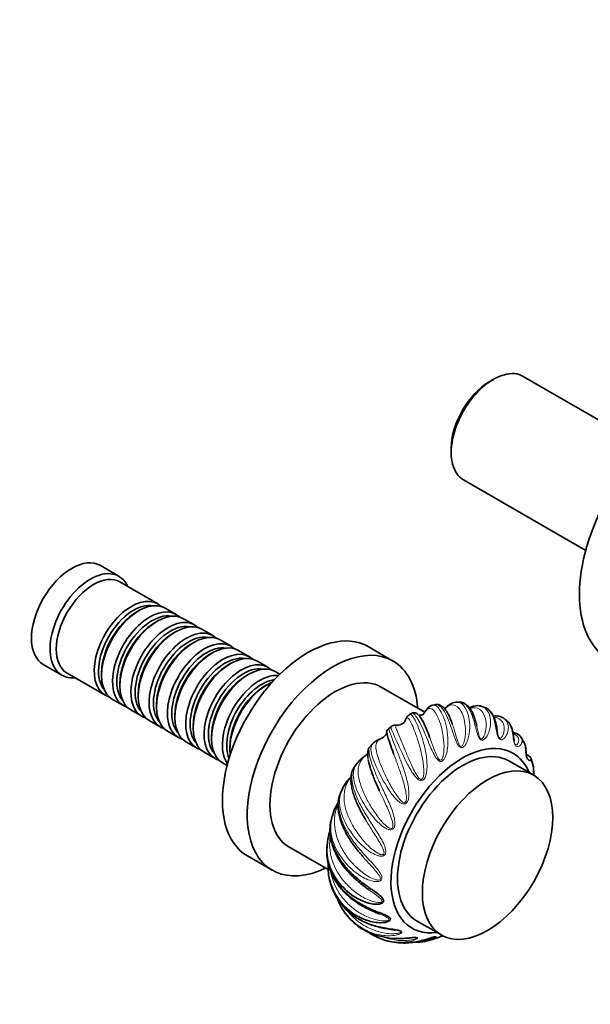
# Model space of a CAD drawing. Units: millimetres. Extents: x 0 to 1478, y 0 to 1758.
# Drawn here: x 906 to 1036, y 223 to 447 of the extents above; entities that cross this region are included whole.
import ezdxf
from ezdxf import colors
from ezdxf.entities.mleader import LeaderData, LeaderLine
from ezdxf.math import Vec2, Vec3

# ---------------------------------------------------------------- set-up
doc = ezdxf.new("R2010")
doc.units = ezdxf.units.MM
doc.layers.add('DV6_Défaut', color=7, linetype='Continuous')
doc.layers.add('Défaut', color=7, linetype='Continuous')

# ---------------------------------------------------------------- blocks, each defined once
blk = doc.blocks.new('_DOT')
at = {"color": 0}
blk.add_line((0, 0), (-1, 0), dxfattribs=at)
at = {"color": 0, "const_width": 0.333}
blk.add_lwpolyline([(-0.1665, 0, 1), (0.1665, 0, 1)], format="xyb", close=True, dxfattribs=at)
blk = doc.blocks.new('SE5')
at = {"layer": 'DV6_Défaut', "color": 7, "linetype": 'Continuous', "lineweight": 35}
for p, q in [((1048.59, 349.78), (1020.78, 365.84)), ((1013.98, 365.16), (1013.13, 364.67)), ((1004.37, 349.49), (1004.37, 348.51)), ((1007.18, 342.28), (1034.99, 326.22)), ((928.7, 320.33), (924.46, 322.78)), ((937.53, 314.07), (928.91, 319.05)), ((933.23, 312.5), (932.74, 312.21)), ((941.71, 311.66), (939.23, 313.09)), ((937.4, 310.09), (936.91, 309.8)), ((945.88, 309.25), (943.4, 310.68)), ((941.57, 307.68), (941.08, 307.39)), ((950.05, 306.85), (947.57, 308.27)), ((945.75, 305.27), (945.25, 304.99)), ((954.22, 304.44), (951.75, 305.87)), ((949.92, 302.86), (949.42, 302.58)), ((958.39, 302.03), (955.92, 303.46)), ((991.1, 301.04), (985.45, 304.31)), ((954.09, 300.45), (953.6, 300.17)), ((962.57, 299.62), (960.09, 301.05)), ((911.46, 300.26), (915.7, 297.81)), ((916.91, 298.27), (925.53, 293.29)), ((924.75, 298.37), (924.75, 297.8)), ((965.33, 298.03), (964.26, 298.64)), ((928.92, 295.96), (928.92, 295.39)), ((958.26, 298.05), (957.77, 297.76)), ((962.43, 295.64), (961.94, 295.35)), ((998.32, 289.37), (988.42, 295.09)), ((927.23, 292.31), (929.71, 290.88)), ((933.09, 293.56), (933.09, 292.98)), ((1006.24, 291.67), (1005.67, 291.69)), ((931.4, 289.9), (933.88, 288.47)), ((937.26, 291.15), (937.26, 290.57)), ((1000.61, 291.09), (1000.07, 290.96)), ((1011.99, 290.48), (1011.36, 290.7)), ((935.57, 287.49), (938.05, 286.06)), ((941.43, 288.74), (941.43, 288.17)), ((995.43, 289.15), (994.84, 288.84)), ((939.75, 285.08), (942.22, 283.65)), ((945.6, 286.33), (945.6, 285.76)), ((990.73, 286.14), (990.07, 285.61)), ((943.92, 282.67), (946.39, 281.24)), ((949.78, 283.92), (949.78, 283.35)), ((1020.85, 282.72), (1020.31, 283.65)), ((948.09, 280.26), (950.57, 278.84)), ((953.95, 281.51), (953.95, 280.94)), ((1023.14, 275.04), (1017.48, 278.31)), ((1023.02, 277.18), (1022.6, 278.75)), ((952.26, 277.86), (953.33, 277.24)), ((982.74, 277.46), (982.07, 276.46)), ((979.6, 271.95), (979.1, 270.84)), ((977.28, 265.76), (977, 264.69)), ((967.42, 258.71), (976.35, 253.56)), ((976.09, 258.77), (976.05, 257.98)), ((957.95, 256.68), (963.6, 253.41)), ((996.48, 241.93), (1002.14, 238.67))]:
    blk.add_line(p, q, dxfattribs=at)
for centre, radius, start, end in [((992.24, 288.3), 1.84, 269.7377, 334.5796), ((1011.79, 281.93), 7.59, 45.6355, 51.7162), ((988.39, 285.06), 1.32, 323.0252, 353.382), ((990.65, 284.87), 0.946, 128.0238, 177.6339), ((989.24, 280.33), 3.16, 108.1985, 118.7423), ((987.45, 285.59), 2.39, 289.5388, 326.1513), ((992.95, 275.69), 9.18, 134.7045, 141.3597), ((988.56, 273.4), 7.11, 133.492, 145.0617), ((986.79, 275.48), 4.39, 122.0696, 135.4325), ((983.06, 281.54), 2.73, 300.811, 327.3605), ((984.87, 270.39), 5.35, 132.8722, 145.6895), ((987.04, 268.59), 8.16, 143.8122, 155.9793), ((986.8, 263.42), 9.79, 152.3499, 166.121), ((983.28, 265.51), 5.7, 144.6722, 154.5327), ((990.08, 258.05), 14.01, 161.9999, 175.4626), ((981.38, 252.08), 4.78, 189.3474, 199.2844), ((985.17, 246.35), 5.55, 216.06, 227.604), ((992.75, 257.5), 19.67, 253.2957, 279.09), ((995.13, 253.9), 16.98, 283.0779, 290.5196), ((993.29, 250.73), 13.85, 254.852, 261.6052)]:
    blk.add_arc(centre, radius, start, end, dxfattribs=at)
for centre, major_axis, start_param, end_param in [((1013.98, 354.06), (6.8, 11.78), 0, 3.141593), ((1013.13, 354.55), (-6.2, -10.74), 3.926991, 5.497787), ((1056.55, 329.48), (-16.25, -28.15), 3.141593, 6.283185), ((917.96, 311.52), (-6.5, -11.26), 3.141593, 6.283185), ((922.2, 309.07), (-6.5, -11.26), 2.746802, 6.283185), ((922.91, 308.66), (-6, -10.39), 3.141593, 6.283185), ((931.53, 303.68), (-6, -10.39), 2.999696, 6.283185), ((932.03, 303.39), (5.65, 9.79), 0.195035, 2.946558), ((933.23, 302.7), (6, 10.39), 0, 3.141593), ((932.74, 302.99), (5.65, 9.79), 0.785398, 2.356194), ((935.71, 301.27), (-6, -10.39), 2.999696, 6.283185), ((936.2, 300.99), (5.65, 9.79), 0.195035, 2.946558), ((937.4, 300.29), (6, 10.39), 0, 3.141593), ((936.91, 300.58), (5.65, 9.79), 0.785398, 2.356194), ((939.88, 298.86), (-6, -10.39), 2.999696, 6.283185), ((940.37, 298.58), (5.65, 9.79), 0.195035, 2.946558), ((941.57, 297.88), (6, 10.39), 0, 3.141593), ((941.08, 298.17), (5.65, 9.79), 0.785398, 2.356194), ((944.05, 296.45), (-6, -10.39), 2.999696, 6.283185), ((945.75, 295.47), (6, 10.39), 0, 3.141593), ((971.7, 280.49), (13.75, 23.82), 0, 3.141593), ((944.54, 296.17), (5.65, 9.79), 0.195035, 2.946558), ((945.25, 295.76), (5.65, 9.79), 0.785398, 2.356194), ((948.22, 294.05), (-6, -10.39), 2.999696, 6.283185), ((949.92, 293.07), (6, 10.39), 0, 3.141593), ((948.72, 293.76), (5.65, 9.79), 0.195035, 2.946558), ((952.39, 291.64), (-6, -10.39), 2.999696, 6.283185), ((954.09, 290.66), (6, 10.39), 0, 3.141593), ((977.35, 277.23), (13.75, 23.82), 0, 3.843462), ((949.42, 293.35), (5.65, 9.79), 0.785398, 2.356194), ((952.89, 291.35), (5.65, 9.79), 0.195035, 2.946558), ((956.57, 289.23), (-6, -10.39), 2.999696, 6.283185), ((958.26, 288.25), (6, 10.39), 0, 3.141593), ((977.35, 277.23), (13.75, 23.82), 5.581316, 6.283185), ((953.6, 290.94), (5.65, 9.79), 0.785398, 2.356194), ((957.06, 288.94), (5.65, 9.79), 0.195035, 2.946558), ((977.92, 276.9), (10.5, 18.19), 0, 3.141593), ((922.2, 309.07), (-6.5, -11.26), 0, 0.394791), ((957.77, 288.53), (5.65, 9.79), 0.785398, 2.356194), ((960.74, 286.82), (-6, -10.39), 3.394721, 6.030057), ((961.23, 286.53), (5.65, 9.79), 0.414447, 2.727146), ((962.43, 285.84), (6, 10.39), 0.64985, 2.491743), ((961.94, 286.13), (5.65, 9.79), 0.785398, 2.356194), ((931.53, 303.68), (-6, -10.39), 0, 0.141897), ((935.71, 301.27), (-6, -10.39), 0, 0.141897), ((939.88, 298.86), (-6, -10.39), 0, 0.141897), ((944.05, 296.45), (-6, -10.39), 0, 0.141897), ((948.22, 294.05), (-6, -10.39), 0, 0.141897), ((1006.91, 260.16), (11.5, 19.92), 0, 3.561704), ((952.39, 291.64), (-6, -10.39), 0, 0.141897), ((1006.98, 260.12), (10.5, 18.19), 0, 3.141593), ((956.57, 289.23), (-6, -10.39), 0, 0.141897), ((1006.91, 260.16), (11.5, 19.92), 5.863074, 6.283185)]:
    blk.add_ellipse(centre, major_axis=major_axis, ratio=0.57735, start_param=start_param, end_param=end_param, dxfattribs=at)
blk.add_ellipse((1012.64, 256.85), major_axis=(10.5, 18.19), ratio=0.57735, dxfattribs=at)
at = {"layer": 'DV6_Défaut', "color": 7, "linetype": 'Continuous', "lineweight": 18}
for points, knots in [([(1005.68, 291.7), (1006.26, 291.69), (1006.8, 291.39), (1007.58, 290.42), (1007.87, 289.89), (1008.3, 288.64), (1008.47, 287.9), (1008.61, 286.28), (1008.6, 285.41), (1008.39, 284.05), (1008.29, 283.59), (1008, 282.7), (1007.81, 282.26), (1007.41, 281.7), (1007.25, 281.52), (1006.86, 281.3), (1006.61, 281.28), (1006.16, 281.55), (1005.99, 281.78), (1005.69, 282.27), (1005.58, 282.52), (1005.03, 283.79), (1004.74, 284.8), (1003.82, 287.51), (1003.22, 288.96), (1001.89, 290.84), (1001.18, 291.25), (1000.61, 291.11), (1000.6, 291.11), (1000.6, 291.11)], [0, 0, 0, 0, 0.12763, 0.12763, 0.214819, 0.214819, 0.302009, 0.302009, 0.389199, 0.389199, 0.432794, 0.432794, 0.476389, 0.476389, 0.498186, 0.498186, 0.519984, 0.519984, 0.541781, 0.541781, 0.563579, 0.563579, 0.650769, 0.650769, 0.825148, 0.825148, 0.999528, 0.999528, 1, 1, 1, 1]), ([(1011.37, 290.71), (1011.56, 290.65), (1011.74, 290.56), (1012.29, 290.18), (1012.61, 289.79), (1013.08, 288.81), (1013.23, 288.21), (1013.33, 286.88), (1013.28, 286.15), (1012.99, 285.03), (1012.86, 284.65), (1012.53, 283.94), (1012.31, 283.59), (1011.9, 283.19), (1011.74, 283.07), (1011.36, 282.98), (1011.14, 283.03), (1010.76, 283.4), (1010.63, 283.66), (1010.41, 284.19), (1010.33, 284.45), (1009.94, 285.73), (1009.74, 286.67), (1009.01, 289.15), (1008.42, 290.36), (1007.23, 291.45), (1006.74, 291.66), (1006.24, 291.68)], [0, 0, 0, 0, 0.047032, 0.047032, 0.150908, 0.150908, 0.254785, 0.254785, 0.358661, 0.358661, 0.4106, 0.4106, 0.462538, 0.462538, 0.488507, 0.488507, 0.514476, 0.514476, 0.540445, 0.540445, 0.566414, 0.566414, 0.670291, 0.670291, 0.878044, 0.878044, 1, 1, 1, 1]), ([(1000.07, 290.97), (1000.15, 290.99), (1000.23, 291.01), (1000.91, 291.01), (1001.52, 290.44), (1002.37, 288.87), (1002.65, 288.21), (1003.12, 286.72), (1003.32, 285.87), (1003.58, 284.02), (1003.65, 283.05), (1003.57, 281.52), (1003.51, 281), (1003.31, 279.98), (1003.17, 279.46), (1002.82, 278.77), (1002.68, 278.55), (1002.3, 278.22), (1002.04, 278.12), (1001.54, 278.28), (1001.33, 278.47), (1000.96, 278.9), (1000.81, 279.13), (1000.09, 280.34), (999.69, 281.36), (998.51, 284.2), (997.84, 285.85), (996.59, 288.21), (996.02, 288.92), (995.57, 289.18), (995.48, 289.19), (995.42, 289.16)], [0, 0, 0, 0, 0.021145, 0.021145, 0.1762605, 0.1762605, 0.2538183, 0.2538183, 0.3313761, 0.3313761, 0.4089339, 0.4089339, 0.4477128, 0.4477128, 0.4864916, 0.4864916, 0.5058811, 0.5058811, 0.5252705, 0.5252705, 0.54466, 0.54466, 0.5640494, 0.5640494, 0.6416072, 0.6416072, 0.7967228, 0.7967228, 0.9518383, 0.9518383, 1, 1, 1, 1]), ([(999.45, 283.72), (999.51, 283.57), (999.56, 283.41), (999.93, 282.4), (1000.24, 281.5), (1000.8, 280.07), (1001, 279.58), (1001.39, 278.89), (1001.54, 278.63), (1001.89, 278.43), (1002.02, 278.44), (1002.21, 278.59), (1002.28, 278.69), (1002.55, 279.24), (1002.62, 279.75), (1002.72, 280.72), (1002.73, 281.21), (1002.71, 282.66), (1002.6, 283.57), (1002.31, 285.27), (1002.11, 286.07), (1001.66, 287.46), (1001.41, 288.06), (1000.65, 289.57), (1000.11, 290.14), (999.35, 290.26), (999.1, 290.18), (998.72, 289.86), (998.6, 289.72), (998.32, 289.37), (998.18, 289.16), (998, 288.89)], [0, 0, 0, 0, 0.018233, 0.018233, 0.11641, 0.11641, 0.165498, 0.165498, 0.190042, 0.190042, 0.202314, 0.202314, 0.214586, 0.214586, 0.263675, 0.263675, 0.312763, 0.312763, 0.41094, 0.41094, 0.509116, 0.509116, 0.607293, 0.607293, 0.803647, 0.803647, 0.901823, 0.901823, 0.950912, 0.950912, 1, 1, 1, 1]), ([(1004.63, 286.7), (1004.67, 286.59), (1004.71, 286.47), (1005, 285.59), (1005.24, 284.74), (1005.65, 283.35), (1005.79, 282.87), (1006.08, 282.14), (1006.19, 281.87), (1006.5, 281.6), (1006.62, 281.58), (1006.81, 281.66), (1006.89, 281.75), (1007.19, 282.18), (1007.31, 282.63), (1007.49, 283.48), (1007.55, 283.92), (1007.64, 285.2), (1007.6, 286.01), (1007.39, 287.49), (1007.22, 288.18), (1006.79, 289.33), (1006.53, 289.8), (1005.66, 290.91), (1004.97, 291.19), (1003.86, 290.88), (1003.49, 290.66), (1003.02, 290.26), (1002.96, 290.2), (1002.89, 290.14)], [0, 0, 0, 0, 0.016146, 0.016146, 0.123499, 0.123499, 0.177176, 0.177176, 0.204014, 0.204014, 0.217434, 0.217434, 0.230853, 0.230853, 0.28453, 0.28453, 0.338206, 0.338206, 0.44556, 0.44556, 0.552914, 0.552914, 0.660267, 0.660267, 0.874974, 0.874974, 0.982328, 0.982328, 1, 1, 1, 1]), ([(1010.18, 286.25), (1010.23, 286.02), (1010.28, 285.79), (1010.43, 285.12), (1010.53, 284.67), (1010.74, 283.95), (1010.82, 283.67), (1011.06, 283.35), (1011.17, 283.3), (1011.35, 283.32), (1011.42, 283.37), (1011.74, 283.67), (1011.87, 284.03), (1012.1, 284.73), (1012.18, 285.08), (1012.33, 286.14), (1012.32, 286.82), (1012.15, 288.02), (1011.97, 288.57), (1011.5, 289.45), (1011.21, 289.79), (1010.24, 290.45), (1009.48, 290.51), (1008.63, 290.23)], [0, 0, 0, 0, 0.0390982, 0.0390982, 0.1101485, 0.1101485, 0.1456736, 0.1456736, 0.1634362, 0.1634362, 0.1811988, 0.1811988, 0.2522491, 0.2522491, 0.3232994, 0.3232994, 0.4654001, 0.4654001, 0.6075007, 0.6075007, 0.7496013, 0.7496013, 1, 1, 1, 1]), ([(1016.49, 287.89), (1016.62, 287.79), (1016.73, 287.68), (1017.1, 287.21), (1017.28, 286.77), (1017.41, 285.77), (1017.35, 285.21), (1017.06, 284.38), (1016.93, 284.1), (1016.59, 283.6), (1016.38, 283.36), (1015.99, 283.15), (1015.84, 283.09), (1015.51, 283.14), (1015.32, 283.26), (1015.02, 283.72), (1014.93, 284), (1014.78, 284.53), (1014.73, 284.78), (1014.48, 286.02), (1014.34, 286.85), (1013.71, 289.01), (1013.08, 289.96), (1012.13, 290.43), (1012.06, 290.46), (1011.99, 290.49)], [0, 0, 0, 0, 0.047358, 0.047358, 0.180494, 0.180494, 0.31363, 0.31363, 0.380197, 0.380197, 0.446765, 0.446765, 0.480049, 0.480049, 0.513333, 0.513333, 0.546617, 0.546617, 0.579901, 0.579901, 0.713037, 0.713037, 0.979309, 0.979309, 1, 1, 1, 1]), ([(994.85, 288.86), (994.99, 288.94), (995.13, 288.9), (995.69, 288.44), (996.18, 287.57), (997.01, 285.62), (997.31, 284.86), (997.87, 283.17), (998.13, 282.24), (998.58, 280.26), (998.75, 279.22), (998.86, 277.6), (998.87, 277.04), (998.8, 275.95), (998.72, 275.39), (998.46, 274.61), (998.35, 274.36), (998, 273.93), (997.75, 273.78), (997.21, 273.81), (996.96, 273.96), (996.53, 274.31), (996.34, 274.52), (995.45, 275.61), (994.92, 276.6), (993.43, 279.45), (992.64, 281.23), (991.36, 284.04), (990.89, 285.05), (990.63, 285.89), (990.62, 286.06), (990.71, 286.14), (990.72, 286.15), (990.72, 286.15)], [0, 0, 0, 0, 0.0616903, 0.0616903, 0.2055975, 0.2055975, 0.2775511, 0.2775511, 0.3495047, 0.3495047, 0.4214584, 0.4214584, 0.4574352, 0.4574352, 0.493412, 0.493412, 0.5114004, 0.5114004, 0.5293888, 0.5293888, 0.5473772, 0.5473772, 0.5653656, 0.5653656, 0.6373192, 0.6373192, 0.7812265, 0.7812265, 0.9251337, 0.9251337, 0.9970873, 0.9970873, 1, 1, 1, 1]), ([(992.2, 286.46), (992.01, 286.45), (991.89, 286.44), (991.74, 286.3), (991.73, 286.15), (991.9, 285.43), (992.27, 284.56), (993.03, 282.72), (993.33, 282), (993.97, 280.47), (994.32, 279.63), (995.09, 277.85), (995.5, 276.93), (996.23, 275.52), (996.49, 275.05), (996.98, 274.41), (997.16, 274.18), (997.55, 274.06), (997.68, 274.1), (997.86, 274.3), (997.92, 274.42), (998.12, 275.04), (998.13, 275.59), (998.11, 276.63), (998.07, 277.15), (997.88, 278.69), (997.68, 279.67), (997.23, 281.52), (996.97, 282.4), (996.46, 283.99), (996.2, 284.7), (995.45, 286.58), (995.02, 287.45), (994.54, 288.05), (994.41, 288.14), (994.23, 288.07), (994.17, 288.01), (994.05, 287.82), (993.99, 287.69), (993.89, 287.49)], [0, 0, 0, 0, 0.050958, 0.050958, 0.114227, 0.114227, 0.240766, 0.240766, 0.304036, 0.304036, 0.367305, 0.367305, 0.430575, 0.430575, 0.46221, 0.46221, 0.478027, 0.478027, 0.485936, 0.485936, 0.493844, 0.493844, 0.525479, 0.525479, 0.557114, 0.557114, 0.620383, 0.620383, 0.683653, 0.683653, 0.746922, 0.746922, 0.873461, 0.873461, 0.936731, 0.936731, 0.968365, 0.968365, 1, 1, 1, 1]), ([(1014.83, 285.29), (1014.88, 285.02), (1014.93, 284.73), (1015.04, 284.19), (1015.09, 283.93), (1015.28, 283.56), (1015.37, 283.47), (1015.52, 283.43), (1015.58, 283.45), (1015.87, 283.6), (1016.01, 283.86), (1016.24, 284.36), (1016.32, 284.63), (1016.47, 285.43), (1016.45, 285.93), (1016.24, 286.83), (1016.04, 287.22), (1015.47, 287.83), (1015.11, 288.04), (1014.5, 288.2), (1014.31, 288.23), (1014.11, 288.24)], [0, 0, 0, 0, 0.064705, 0.064705, 0.112228, 0.112228, 0.135989, 0.135989, 0.15975, 0.15975, 0.254796, 0.254796, 0.349842, 0.349842, 0.539933, 0.539933, 0.730025, 0.730025, 0.920116, 0.920116, 1, 1, 1, 1]), ([(1020.32, 283.65), (1020.38, 283.55), (1020.43, 283.45), (1020.57, 283.03), (1020.55, 282.66), (1020.32, 282.15), (1020.21, 281.98), (1019.91, 281.71), (1019.73, 281.6), (1019.4, 281.57), (1019.27, 281.59), (1019.01, 281.76), (1018.86, 281.95), (1018.66, 282.47), (1018.61, 282.75), (1018.52, 283.27), (1018.49, 283.5), (1018.34, 284.64), (1018.23, 285.34), (1017.81, 286.52), (1017.52, 286.99), (1017.14, 287.34)], [0, 0, 0, 0, 0.060584, 0.060584, 0.247468, 0.247468, 0.340909, 0.340909, 0.434351, 0.434351, 0.481072, 0.481072, 0.527792, 0.527792, 0.574513, 0.574513, 0.621234, 0.621234, 0.808117, 0.808117, 1, 1, 1, 1]), ([(990.07, 285.63), (990.08, 285.63), (990.08, 285.63), (990.13, 285.56), (990.19, 285.35), (990.54, 284.33), (990.98, 283.17), (991.87, 280.9), (992.21, 280.05), (992.91, 278.25), (993.27, 277.27), (993.94, 275.23), (994.24, 274.19), (994.57, 272.55), (994.66, 272), (994.75, 270.89), (994.76, 270.32), (994.61, 269.5), (994.54, 269.23), (994.25, 268.74), (994.02, 268.54), (993.47, 268.46), (993.2, 268.56), (992.7, 268.82), (992.48, 268.99), (991.43, 269.91), (990.77, 270.84), (988.94, 273.58), (987.99, 275.43), (986.58, 278.59), (986.13, 279.9), (986.04, 281.28), (986.11, 281.66), (986.34, 282.06), (986.4, 282.14), (986.48, 282.22)], [0, 0, 0, 0, 0.016626, 0.016626, 0.085362, 0.085362, 0.222833, 0.222833, 0.291568, 0.291568, 0.360303, 0.360303, 0.429039, 0.429039, 0.463407, 0.463407, 0.497774, 0.497774, 0.514958, 0.514958, 0.532142, 0.532142, 0.549326, 0.549326, 0.56651, 0.56651, 0.635245, 0.635245, 0.772716, 0.772716, 0.910187, 0.910187, 0.978922, 0.978922, 1, 1, 1, 1]), ([(988.25, 283.34), (987.88, 283.1), (987.62, 282.88), (987.28, 282.3), (987.2, 281.95), (987.2, 280.68), (987.52, 279.5), (988.34, 277.35), (988.67, 276.55), (989.42, 274.9), (989.85, 274.03), (990.81, 272.23), (991.33, 271.33), (992.25, 270.01), (992.57, 269.58), (993.15, 269.02), (993.37, 268.82), (993.78, 268.78), (993.91, 268.85), (994.06, 269.08), (994.1, 269.21), (994.22, 269.88), (994.14, 270.43), (993.98, 271.49), (993.87, 272.01), (993.48, 273.57), (993.16, 274.56), (992.52, 276.48), (992.17, 277.41), (991.67, 278.78), (991.49, 279.25), (991.32, 279.71)], [0, 0, 0, 0, 0.086348, 0.086348, 0.172695, 0.172695, 0.345391, 0.345391, 0.431738, 0.431738, 0.518086, 0.518086, 0.604433, 0.604433, 0.647607, 0.647607, 0.669194, 0.669194, 0.679988, 0.679988, 0.690781, 0.690781, 0.733955, 0.733955, 0.777129, 0.777129, 0.863476, 0.863476, 0.949824, 0.949824, 1, 1, 1, 1]), ([(1018.67, 282.96), (1018.7, 282.78), (1018.73, 282.57), (1018.85, 282.22), (1018.91, 282.1), (1019.03, 282), (1019.08, 281.98), (1019.31, 281.98), (1019.43, 282.13), (1019.61, 282.42), (1019.67, 282.59), (1019.77, 283.09), (1019.71, 283.42), (1019.4, 283.99), (1019.13, 284.23), (1018.69, 284.44), (1018.59, 284.48), (1018.48, 284.51)], [0, 0, 0, 0, 0.057337, 0.057337, 0.090884, 0.090884, 0.124431, 0.124431, 0.258619, 0.258619, 0.392807, 0.392807, 0.661183, 0.661183, 0.929559, 0.929559, 1, 1, 1, 1]), ([(985.78, 281.45), (985.74, 281.4), (985.7, 281.3), (985.61, 280.92), (985.61, 280.52), (985.83, 278.98), (986.27, 277.54), (987.3, 275.04), (987.71, 274.13), (988.58, 272.27), (989.06, 271.29), (989.98, 269.3), (990.44, 268.29), (991.01, 266.74), (991.18, 266.21), (991.45, 265.15), (991.55, 264.6), (991.54, 263.79), (991.51, 263.52), (991.31, 263), (991.11, 262.76), (990.57, 262.59), (990.28, 262.63), (989.75, 262.8), (989.5, 262.93), (988.3, 263.65), (987.51, 264.47), (985.33, 266.99), (984.19, 268.84), (982.56, 272.25), (982.08, 273.81), (982.05, 275.72), (982.15, 276.29), (982.47, 277.04), (982.59, 277.26), (982.73, 277.47)], [0, 0, 0, 0, 0.030971, 0.030971, 0.098102, 0.098102, 0.232364, 0.232364, 0.299495, 0.299495, 0.366626, 0.366626, 0.433757, 0.433757, 0.467323, 0.467323, 0.500888, 0.500888, 0.517671, 0.517671, 0.534454, 0.534454, 0.551237, 0.551237, 0.568019, 0.568019, 0.63515, 0.63515, 0.769412, 0.769412, 0.903675, 0.903675, 0.970806, 0.970806, 1, 1, 1, 1]), ([(984.46, 279.2), (984.04, 278.73), (983.73, 278.28), (983.3, 277.28), (983.19, 276.74), (983.12, 274.95), (983.45, 273.51), (984.4, 271.11), (984.79, 270.25), (985.69, 268.54), (986.21, 267.67), (987.38, 265.93), (988.01, 265.08), (989.12, 263.91), (989.5, 263.53), (990.17, 263.08), (990.41, 262.93), (990.83, 262.96), (990.95, 263.05), (991.06, 263.29), (991.08, 263.43), (991.09, 264.1), (990.93, 264.62), (990.61, 265.64), (990.42, 266.14), (989.81, 267.64), (989.36, 268.6), (988.63, 270.19), (988.33, 270.81), (988.05, 271.43)], [0, 0, 0, 0, 0.093761, 0.093761, 0.187522, 0.187522, 0.375044, 0.375044, 0.468805, 0.468805, 0.562566, 0.562566, 0.656327, 0.656327, 0.703208, 0.703208, 0.726648, 0.726648, 0.738368, 0.738368, 0.750088, 0.750088, 0.796969, 0.796969, 0.843849, 0.843849, 0.93761, 0.93761, 1, 1, 1, 1]), ([(982.08, 276.47), (981.97, 276.31), (981.88, 276.08), (981.71, 275.36), (981.68, 274.77), (981.86, 272.74), (982.37, 271.07), (983.6, 268.42), (984.1, 267.5), (985.18, 265.66), (985.78, 264.72), (986.98, 262.86), (987.59, 261.94), (988.41, 260.54), (988.68, 260.06), (989.13, 259.11), (989.32, 258.62), (989.46, 257.87), (989.48, 257.61), (989.37, 257.1), (989.22, 256.84), (988.71, 256.59), (988.41, 256.59), (987.85, 256.66), (987.59, 256.74), (986.28, 257.24), (985.37, 257.92), (982.85, 260.13), (981.51, 261.9), (979.57, 265.44), (979.01, 267.2), (978.92, 269.57), (979.01, 270.32), (979.33, 271.36), (979.45, 271.66), (979.59, 271.96)], [0, 0, 0, 0, 0.036708, 0.036708, 0.103476, 0.103476, 0.237011, 0.237011, 0.303779, 0.303779, 0.370546, 0.370546, 0.437314, 0.437314, 0.470697, 0.470697, 0.504081, 0.504081, 0.520773, 0.520773, 0.537465, 0.537465, 0.554157, 0.554157, 0.570849, 0.570849, 0.637616, 0.637616, 0.771151, 0.771151, 0.904686, 0.904686, 0.971454, 0.971454, 1, 1, 1, 1]), ([(981.23, 274.31), (980.81, 273.63), (980.49, 272.98), (980.06, 271.6), (979.95, 270.88), (979.94, 268.63), (980.34, 266.97), (981.48, 264.41), (981.95, 263.54), (983.04, 261.83), (983.65, 261), (985.04, 259.38), (985.78, 258.62), (987.05, 257.63), (987.49, 257.33), (988.23, 257), (988.5, 256.89), (988.9, 256.98), (989.01, 257.09), (989.08, 257.34), (989.07, 257.47), (988.97, 258.1), (988.72, 258.57), (988.23, 259.49), (987.96, 259.94), (987.12, 261.31), (986.53, 262.2), (985.55, 263.75), (985.15, 264.4), (984.77, 265.06)], [0, 0, 0, 0, 0.0932574, 0.0932574, 0.1865149, 0.1865149, 0.3730298, 0.3730298, 0.4662872, 0.4662872, 0.5595447, 0.5595447, 0.6528021, 0.6528021, 0.6994309, 0.6994309, 0.7227452, 0.7227452, 0.7344024, 0.7344024, 0.7460596, 0.7460596, 0.7926883, 0.7926883, 0.839317, 0.839317, 0.9325745, 0.9325745, 1, 1, 1, 1]), ([(979.09, 270.86), (978.97, 270.58), (978.88, 270.26), (978.68, 269.25), (978.66, 268.49), (978.92, 266.04), (979.54, 264.21), (981.04, 261.51), (981.64, 260.6), (982.94, 258.86), (983.66, 258), (985.14, 256.35), (985.89, 255.56), (986.96, 254.38), (987.31, 253.99), (987.93, 253.19), (988.22, 252.79), (988.51, 252.13), (988.58, 251.91), (988.58, 251.43), (988.47, 251.18), (988.02, 250.88), (987.73, 250.83), (987.16, 250.81), (986.88, 250.85), (985.5, 251.12), (984.49, 251.64), (981.68, 253.46), (980.12, 255.1), (977.83, 258.63), (977.12, 260.52), (976.87, 263.26), (976.92, 264.16), (977.15, 265.29), (977.21, 265.53), (977.27, 265.76)], [0, 0, 0, 0, 0.035438, 0.035438, 0.103046, 0.103046, 0.238261, 0.238261, 0.305869, 0.305869, 0.373476, 0.373476, 0.441084, 0.441084, 0.474888, 0.474888, 0.508692, 0.508692, 0.525593, 0.525593, 0.542495, 0.542495, 0.559397, 0.559397, 0.576299, 0.576299, 0.643907, 0.643907, 0.779122, 0.779122, 0.914338, 0.914338, 0.981945, 0.981945, 1, 1, 1, 1]), ([(978.6, 268.58), (978.32, 267.88), (978.11, 267.19), (977.79, 265.64), (977.73, 264.77), (977.86, 262.16), (978.4, 260.34), (979.79, 257.72), (980.35, 256.85), (981.63, 255.23), (982.34, 254.45), (983.94, 253.03), (984.79, 252.39), (986.2, 251.61), (986.68, 251.39), (987.46, 251.19), (987.75, 251.12), (988.13, 251.26), (988.22, 251.37), (988.24, 251.61), (988.2, 251.73), (987.98, 252.29), (987.65, 252.68), (987, 253.46), (986.65, 253.84), (985.63, 254.96), (984.96, 255.69), (984.31, 256.44)], [0, 0, 0, 0, 0.084737, 0.084737, 0.187151, 0.187151, 0.391978, 0.391978, 0.494392, 0.494392, 0.596806, 0.596806, 0.699219, 0.699219, 0.750426, 0.750426, 0.77603, 0.77603, 0.788831, 0.788831, 0.801633, 0.801633, 0.85284, 0.85284, 0.904047, 0.904047, 1, 1, 1, 1]), ([(976.8, 261.34), (976.77, 261.15), (976.75, 260.96), (976.64, 259.8), (976.65, 258.83), (977.04, 255.96), (977.76, 254.07), (979.43, 251.49), (980.1, 250.67), (981.56, 249.18), (982.38, 248.49), (984.16, 247.3), (985.1, 246.8), (986.62, 246.26), (987.13, 246.12), (987.93, 246.04), (988.23, 246.02), (988.57, 246.19), (988.63, 246.3), (988.6, 246.51), (988.54, 246.61), (988.21, 247.06), (987.8, 247.35), (987.01, 247.95), (986.59, 248.25), (985.96, 248.7), (985.76, 248.85), (985.55, 249)], [0, 0, 0, 0, 0.02326, 0.02326, 0.141739, 0.141739, 0.378698, 0.378698, 0.497178, 0.497178, 0.615657, 0.615657, 0.734137, 0.734137, 0.793377, 0.793377, 0.822997, 0.822997, 0.837806, 0.837806, 0.852616, 0.852616, 0.911856, 0.911856, 0.971096, 0.971096, 1, 1, 1, 1]), ([(976.94, 252.99), (976.97, 252.82), (977.01, 252.64), (977.53, 250.48), (978.46, 248.58), (980.44, 246.15), (981.2, 245.4), (982.85, 244.09), (983.75, 243.52), (985.68, 242.59), (986.69, 242.24), (988.27, 241.94), (988.8, 241.88), (989.6, 241.91), (989.9, 241.93), (990.19, 242.12), (990.22, 242.21), (990.15, 242.38), (990.07, 242.45), (989.63, 242.76), (989.16, 242.95), (988.48, 243.25), (988.24, 243.35), (988.01, 243.45)], [0, 0, 0, 0, 0.0254122, 0.0254122, 0.3142047, 0.3142047, 0.4586009, 0.4586009, 0.6029971, 0.6029971, 0.7473934, 0.7473934, 0.8195915, 0.8195915, 0.8556906, 0.8556906, 0.8737401, 0.8737401, 0.8917896, 0.8917896, 0.9639877, 0.9639877, 1, 1, 1, 1]), ([(978.87, 246.32), (979.39, 245.61), (979.98, 244.94), (981.43, 243.59), (982.33, 242.93), (984.25, 241.83), (985.27, 241.38), (987.37, 240.69), (988.43, 240.45), (990.01, 240.19), (990.53, 240.12), (991.54, 239.98), (992.03, 239.91), (992.67, 239.76), (992.87, 239.7), (993.15, 239.52), (993.21, 239.38), (993, 239.1), (992.78, 238.98), (992.3, 238.79), (992.05, 238.71), (990.72, 238.43), (989.59, 238.45), (987.42, 238.78), (986.38, 239.08), (985.39, 239.52)], [0, 0, 0, 0, 0.103887, 0.103887, 0.232323, 0.232323, 0.360758, 0.360758, 0.489193, 0.489193, 0.553411, 0.553411, 0.617628, 0.617628, 0.649737, 0.649737, 0.681846, 0.681846, 0.713955, 0.713955, 0.746064, 0.746064, 0.874499, 0.874499, 1, 1, 1, 1]), ([(980.76, 244.13), (981.14, 243.66), (981.55, 243.21), (982.74, 242.06), (983.59, 241.4), (985.4, 240.32), (986.37, 239.87), (988.41, 239.22), (989.45, 239.02), (991.05, 238.94), (991.59, 238.95), (992.36, 239.08), (992.64, 239.14), (992.88, 239.31), (992.88, 239.39), (992.76, 239.5), (992.66, 239.53), (992.28, 239.66), (991.96, 239.72), (991.63, 239.78)], [0, 0, 0, 0, 0.116746, 0.116746, 0.320518, 0.320518, 0.52429, 0.52429, 0.728062, 0.728062, 0.829948, 0.829948, 0.880891, 0.880891, 0.906362, 0.906362, 0.931834, 0.931834, 1, 1, 1, 1]), ([(987.09, 238.67), (987.85, 238.42), (988.64, 238.24), (990.53, 237.95), (991.63, 237.9), (993.27, 237.96), (993.81, 238), (994.86, 238.09), (995.38, 238.15), (996.08, 238.19), (996.31, 238.19), (996.65, 238.14), (996.76, 238.07), (996.64, 237.85), (996.45, 237.73), (996.04, 237.53), (995.81, 237.44), (995.2, 237.24), (994.82, 237.16), (994.42, 237.09)], [0, 0, 0, 0, 0.176957, 0.176957, 0.420974, 0.420974, 0.542983, 0.542983, 0.664991, 0.664991, 0.725995, 0.725995, 0.787, 0.787, 0.848004, 0.848004, 0.909008, 0.909008, 1, 1, 1, 1]), ([(989.2, 238.1), (989.82, 237.89), (990.45, 237.73), (992.15, 237.42), (993.2, 237.36), (994.77, 237.47), (995.29, 237.55), (996.01, 237.74), (996.27, 237.82), (996.45, 237.97), (996.43, 238.02), (996.27, 238.06), (996.16, 238.07), (995.99, 238.08), (995.93, 238.08), (995.87, 238.08)], [0, 0, 0, 0, 0.231094, 0.231094, 0.603467, 0.603467, 0.789654, 0.789654, 0.882747, 0.882747, 0.929294, 0.929294, 0.97584, 0.97584, 1, 1, 1, 1]), ([(997.89, 237.43), (998.15, 237.46), (998.41, 237.5), (999.17, 237.63), (999.66, 237.75), (1000.3, 237.98), (1000.54, 238.07), (1000.66, 238.18), (1000.62, 238.2), (1000.51, 238.18), (1000.48, 238.18), (1000.45, 238.17)], [0, 0, 0, 0, 0.22236, 0.22236, 0.6495, 0.6495, 0.86307, 0.86307, 0.969855, 0.969855, 1, 1, 1, 1])]:
    blk.add_open_spline(points, degree=3, knots=knots, dxfattribs=at)
at = {"layer": 'DV6_Défaut', "color": 7, "linetype": 'Continuous', "lineweight": 35}
for points, knots in [([(1005.65, 291.7), (1005.42, 291.69), (1005.03, 291.66), (1004.4, 291.41), (1003.78, 291.03), (1003.27, 290.58), (1002.96, 290.26), (1002.86, 290.16)], [0, 0, 0, 0, 0.20024, 0.41047, 0.639116, 0.890295, 1, 1, 1, 1]), ([(1010.18, 286.22), (1010.17, 286.27), (1010.08, 286.64), (1009.89, 287.39), (1009.58, 288.38), (1009.19, 289.33), (1008.72, 290.16), (1008.18, 290.81), (1007.59, 291.28), (1006.97, 291.57), (1006.48, 291.7), (1006.23, 291.68), (1006.2, 291.68)], [0, 0, 0, 0, 0.012129, 0.122386, 0.24812, 0.379584, 0.518689, 0.654023, 0.765803, 0.872962, 0.987047, 1, 1, 1, 1]), ([(996.81, 288.88), (996.75, 288.94), (996.63, 289.04), (996.4, 289.18), (996.08, 289.28), (995.73, 289.29), (995.53, 289.2), (995.44, 289.15)], [0, 0, 0, 0, 0.226649, 0.497658, 0.686845, 0.869021, 1, 1, 1, 1]), ([(1000.06, 290.95), (999.97, 290.93), (999.72, 290.87), (999.33, 290.61), (998.91, 290.2), (998.54, 289.71), (998.23, 289.23), (998.04, 288.96), (997.99, 288.88)], [0, 0, 0, 0, 0.087642, 0.276263, 0.486674, 0.736394, 0.928433, 1, 1, 1, 1]), ([(1004.63, 286.69), (1004.59, 286.79), (1004.44, 287.24), (1004.13, 288.02), (1003.71, 288.93), (1003.23, 289.73), (1002.72, 290.36), (1002.2, 290.8), (1001.68, 291.06), (1001.12, 291.19), (1000.81, 291.13), (1000.62, 291.1)], [0, 0, 0, 0, 0.033524, 0.165963, 0.304139, 0.443067, 0.587822, 0.711787, 0.817374, 0.912291, 1, 1, 1, 1]), ([(1011.37, 290.69), (1011.25, 290.74), (1010.95, 290.86), (1010.33, 290.9), (1009.6, 290.81), (1008.99, 290.61), (1008.62, 290.44), (1008.51, 290.38)], [0, 0, 0, 0, 0.1211356, 0.3662831, 0.6180943, 0.8813884, 1, 1, 1, 1]), ([(1014.83, 285.28), (1014.82, 285.34), (1014.76, 285.69), (1014.64, 286.36), (1014.43, 287.28), (1014.13, 288.18), (1013.74, 288.98), (1013.25, 289.64), (1012.68, 290.16), (1012.26, 290.36), (1012, 290.48)], [0, 0, 0, 0, 0.019124, 0.136206, 0.267483, 0.422996, 0.583181, 0.723017, 0.857739, 1, 1, 1, 1]), ([(994.83, 288.85), (994.72, 288.77), (994.52, 288.63), (994.32, 288.36), (994.12, 288.02), (994.02, 287.72), (993.88, 287.48), (993.87, 287.46)], [0, 0, 0, 0, 0.167826, 0.355693, 0.588105, 0.973748, 1, 1, 1, 1]), ([(998.04, 288.96), (998.04, 288.96), (998.05, 288.96), (998, 288.9), (997.75, 288.74), (997.37, 288.66), (997.04, 288.7), (996.9, 288.77), (996.88, 288.78), (996.88, 288.78)], [0, 0, 0, 0, 0.007609, 0.189448, 0.370844, 0.560129, 0.743555, 0.911646, 1, 1, 1, 1]), ([(996.91, 288.77), (997.18, 288.5), (997.53, 288.02), (998.16, 286.84), (998.44, 286.24), (998.96, 285), (999.2, 284.38), (999.45, 283.72)], [0, 0, 0, 0, 0.436727, 0.436727, 0.747193, 0.747193, 1, 1, 1, 1]), ([(1016.45, 287.91), (1016.28, 288.03), (1015.96, 288.26), (1015.3, 288.48), (1014.62, 288.56), (1014.16, 288.53), (1013.95, 288.51)], [0, 0, 0, 0, 0.221682, 0.496195, 0.775937, 1, 1, 1, 1]), ([(1018.67, 282.95), (1018.67, 282.97), (1018.64, 283.16), (1018.59, 283.58), (1018.51, 284.23), (1018.39, 284.99), (1018.16, 285.82), (1017.81, 286.54), (1017.45, 287.07), (1017.21, 287.26), (1017.14, 287.31)], [0, 0, 0, 0, 0.009051, 0.092712, 0.205554, 0.370005, 0.556481, 0.763397, 0.940514, 1, 1, 1, 1]), ([(991.32, 279.71), (991.2, 280.04), (991.08, 280.36), (990.43, 282.13), (990.05, 283.3), (989.77, 284.41), (989.72, 284.68), (989.71, 284.84), (989.71, 284.85), (989.7, 284.87)], [0, 0, 0, 0, 0.118213, 0.118213, 0.6826, 0.6826, 0.964794, 0.964794, 1, 1, 1, 1]), ([(992.27, 286.46), (992.18, 286.46), (991.95, 286.45), (991.65, 286.46), (991.29, 286.41), (990.96, 286.32), (990.8, 286.19), (990.74, 286.14)], [0, 0, 0, 0, 0.153561, 0.494234, 0.719023, 0.907269, 1, 1, 1, 1]), ([(1020.29, 283.65), (1020.19, 283.8), (1020, 284.07), (1019.51, 284.42), (1018.97, 284.64), (1018.59, 284.72), (1018.42, 284.75)], [0, 0, 0, 0, 0.217877, 0.493139, 0.777396, 1, 1, 1, 1]), ([(987.71, 283.1), (987.44, 282.95), (987.05, 282.71), (986.62, 282.41), (986.49, 282.23), (986.48, 282.22)], [0, 0, 0, 0, 0.540792, 0.978158, 1, 1, 1, 1]), ([(1022.6, 278.74), (1022.62, 278.68), (1022.62, 278.61), (1022.55, 278.49), (1022.47, 278.44), (1022.27, 278.4), (1022.14, 278.41), (1021.9, 278.57), (1021.81, 278.65), (1021.63, 278.94), (1021.54, 279.18), (1021.42, 279.74), (1021.4, 280.01), (1021.36, 280.49), (1021.35, 280.7), (1021.26, 281.68), (1021.14, 282.22), (1020.9, 282.69), (1020.88, 282.72), (1020.87, 282.75)], [0, 0, 0, 0, 0.131273, 0.131273, 0.273047, 0.273047, 0.41482, 0.41482, 0.485707, 0.485707, 0.556594, 0.556594, 0.627481, 0.627481, 0.698367, 0.698367, 0.981914, 0.981914, 1, 1, 1, 1]), ([(1021.53, 279.46), (1021.52, 279.49), (1021.5, 279.55), (1021.48, 279.71), (1021.45, 279.95), (1021.42, 280.31), (1021.39, 280.78), (1021.32, 281.39), (1021.19, 282.04), (1021.02, 282.43), (1020.92, 282.64)], [0, 0, 0, 0, 0.014797, 0.045507, 0.095195, 0.183552, 0.316534, 0.496352, 0.761876, 1, 1, 1, 1]), ([(985.77, 281.42), (985.73, 281.38), (985.63, 281.26), (985.52, 281.02), (985.4, 280.66), (985.33, 280.11), (985.33, 279.51), (985.4, 279.07), (985.43, 278.88)], [0, 0, 0, 0, 0.046576, 0.156822, 0.311422, 0.546802, 0.837972, 1, 1, 1, 1]), ([(988.05, 271.43), (987.91, 271.74), (987.77, 272.04), (987.23, 273.24), (986.87, 274.09), (986.01, 276.34), (985.64, 277.61), (985.48, 278.62)], [0, 0, 0, 0, 0.108442, 0.108442, 0.432549, 0.432549, 1, 1, 1, 1]), ([(1022.6, 278.75), (1022.6, 278.76), (1022.58, 278.89), (1022.42, 279.11), (1022.19, 279.37), (1021.88, 279.57), (1021.63, 279.67), (1021.48, 279.72), (1021.48, 279.72)], [0, 0, 0, 0, 0.003645, 0.1977, 0.403179, 0.655881, 0.996717, 1, 1, 1, 1]), ([(982.06, 276.44), (982.04, 276.4), (981.91, 276.22), (981.74, 275.77), (981.57, 275.07), (981.51, 274.19), (981.56, 273.19), (981.74, 272.08), (982.04, 270.9), (982.46, 269.67), (982.99, 268.4), (983.62, 267.13), (984.23, 265.98), (984.61, 265.33), (984.77, 265.06)], [0, 0, 0, 0, 0.015528, 0.082711, 0.167697, 0.259226, 0.356865, 0.454807, 0.552543, 0.651717, 0.749269, 0.846312, 0.94411, 1, 1, 1, 1]), ([(1023.18, 274.97), (1023.16, 275.12), (1023.15, 275.28), (1023.12, 275.72), (1023.12, 275.97), (1023.12, 276.39), (1023.11, 276.56), (1023.08, 276.9), (1023.06, 277.06), (1023.02, 277.2)], [0, 0, 0, 0, 0.1551, 0.1551, 0.423998, 0.423998, 0.692895, 0.692895, 1, 1, 1, 1]), ([(1023.17, 275.19), (1023.17, 275.2), (1023.16, 275.25), (1023.15, 275.4), (1023.14, 275.62), (1023.14, 275.9), (1023.13, 276.25), (1023.12, 276.67), (1023.07, 276.94), (1023.04, 277.11)], [0, 0, 0, 0, 0.003237, 0.076761, 0.157176, 0.263915, 0.442119, 0.690671, 1, 1, 1, 1]), ([(979.08, 270.8), (979, 270.61), (978.84, 270.2), (978.66, 269.36), (978.58, 268.35), (978.63, 267.21), (978.82, 265.99), (979.16, 264.73), (979.64, 263.44), (980.24, 262.14), (980.97, 260.85), (981.8, 259.59), (982.7, 258.36), (983.57, 257.29), (984.08, 256.71), (984.31, 256.44)], [0, 0, 0, 0, 0.048437, 0.120541, 0.19719, 0.278373, 0.361233, 0.444337, 0.528703, 0.612972, 0.696419, 0.780675, 0.864523, 0.947342, 1, 1, 1, 1]), ([(976.99, 264.7), (976.92, 264.43), (976.87, 264.13), (976.73, 263.01), (976.75, 262.11), (977.19, 259.33), (977.99, 257.41), (979.78, 254.77), (980.49, 253.91), (982.01, 252.33), (982.85, 251.59), (984.58, 250.21), (985.46, 249.59), (986.74, 248.69), (987.17, 248.39), (987.95, 247.8), (988.33, 247.49), (988.75, 246.98), (988.87, 246.8), (988.97, 246.4), (988.92, 246.17), (988.54, 245.84), (988.26, 245.76), (987.71, 245.66), (987.43, 245.66), (986.02, 245.72), (984.94, 246.06), (981.89, 247.45), (980.13, 248.9), (977.45, 252.28), (976.56, 254.23), (976.05, 257.19), (976.01, 258.17), (976.09, 259.15)], [0, 0, 0, 0, 0.025215, 0.025215, 0.094988, 0.094988, 0.234535, 0.234535, 0.304309, 0.304309, 0.374082, 0.374082, 0.443856, 0.443856, 0.478743, 0.478743, 0.513629, 0.513629, 0.531073, 0.531073, 0.548516, 0.548516, 0.565959, 0.565959, 0.583403, 0.583403, 0.653176, 0.653176, 0.792723, 0.792723, 0.93227, 0.93227, 1, 1, 1, 1]), ([(976.98, 264.64), (976.91, 264.29), (976.78, 263.67), (976.72, 262.53), (976.8, 261.3), (977.03, 259.99), (977.42, 258.67), (977.96, 257.34), (978.64, 256.04), (979.47, 254.78), (980.4, 253.58), (981.44, 252.44), (982.57, 251.37), (983.73, 250.39), (984.76, 249.59), (985.32, 249.18), (985.55, 249.01)], [0, 0, 0, 0, 0.060729, 0.128563, 0.200802, 0.275271, 0.350676, 0.426403, 0.503023, 0.578979, 0.654973, 0.731796, 0.807728, 0.883502, 0.959844, 1, 1, 1, 1]), ([(976.03, 257.99), (976, 257.04), (976.1, 256.05), (976.81, 253.08), (977.81, 251.14), (979.91, 248.66), (980.72, 247.88), (982.46, 246.52), (983.4, 245.92), (985.34, 244.87), (986.33, 244.44), (987.78, 243.85), (988.27, 243.66), (989.18, 243.29), (989.62, 243.1), (990.17, 242.76), (990.33, 242.64), (990.53, 242.34), (990.54, 242.15), (990.24, 241.83), (989.99, 241.72), (989.46, 241.56), (989.19, 241.52), (987.8, 241.39), (986.68, 241.56), (983.47, 242.5), (981.53, 243.71), (978.46, 246.83), (977.34, 248.76), (976.49, 251.85), (976.34, 252.92), (976.3, 254.35), (976.31, 254.69), (976.32, 255.04)], [0, 0, 0, 0, 0.069273, 0.069273, 0.209057, 0.209057, 0.278949, 0.278949, 0.348842, 0.348842, 0.418734, 0.418734, 0.45368, 0.45368, 0.488626, 0.488626, 0.506099, 0.506099, 0.523572, 0.523572, 0.541045, 0.541045, 0.558518, 0.558518, 0.628411, 0.628411, 0.768195, 0.768195, 0.90798, 0.90798, 0.977872, 0.977872, 1, 1, 1, 1]), ([(976.04, 257.74), (976.04, 257.45), (976.03, 256.8), (976.19, 255.6), (976.5, 254.25), (976.99, 252.88), (977.64, 251.55), (978.43, 250.27), (979.37, 249.07), (980.43, 247.96), (981.59, 246.94), (982.85, 246.04), (984.17, 245.24), (985.52, 244.53), (986.78, 243.97), (987.64, 243.61), (987.98, 243.46), (988.01, 243.45)], [0, 0, 0, 0, 0.042487, 0.112851, 0.185575, 0.259534, 0.333912, 0.408993, 0.48391, 0.558469, 0.633918, 0.70913, 0.783785, 0.859526, 0.934483, 0.9949, 1, 1, 1, 1]), ([(976.85, 250.5), (976.93, 250.25), (977, 249.99), (977.51, 248.53), (978.11, 247.37), (978.87, 246.32)], [0, 0, 0, 0, 0.17317, 0.17317, 1, 1, 1, 1]), ([(985.39, 239.52), (984.36, 239.97), (983.39, 240.56), (980.78, 242.65), (979.43, 244.48), (978.53, 246.69), (978.46, 246.88), (978.39, 247.06)], [0, 0, 0, 0, 0.319622, 0.319622, 0.944589, 0.944589, 1, 1, 1, 1]), ([(978.89, 246.29), (978.98, 246.16), (979.32, 245.65), (980.11, 244.76), (981.22, 243.71), (982.46, 242.79), (983.78, 241.99), (985.18, 241.33), (986.64, 240.8), (988.12, 240.39), (989.5, 240.13), (990.61, 239.95), (991.31, 239.84), (991.57, 239.79), (991.62, 239.78)], [0, 0, 0, 0, 0.028319, 0.130762, 0.232459, 0.334122, 0.437054, 0.539181, 0.641369, 0.745369, 0.84775, 0.929693, 0.988569, 1, 1, 1, 1]), ([(981.94, 241.7), (982.38, 241.29), (982.84, 240.91), (984.22, 239.92), (985.21, 239.39), (986.52, 238.87), (986.8, 238.77), (987.09, 238.67)], [0, 0, 0, 0, 0.298597, 0.298597, 0.848796, 0.848796, 1, 1, 1, 1]), ([(994.42, 237.09), (993.76, 236.98), (993.07, 236.95), (990.21, 237.03), (988.04, 237.7), (985.86, 239.04), (985.58, 239.22), (985.31, 239.42)], [0, 0, 0, 0, 0.2137922, 0.2137922, 0.8956276, 0.8956276, 1, 1, 1, 1]), ([(991.27, 237.02), (992.01, 236.9), (992.75, 236.84), (994.61, 236.84), (995.71, 236.97), (997.34, 237.31), (997.88, 237.45), (998.93, 237.75), (999.45, 237.92), (1000.17, 238.15), (1000.41, 238.22), (1000.8, 238.3), (1000.94, 238.3), (1000.9, 238.17), (1000.76, 238.06), (1000.41, 237.87), (1000.21, 237.77), (999.56, 237.51), (999.07, 237.37), (998.56, 237.26)], [0, 0, 0, 0, 0.161546, 0.161546, 0.40067, 0.40067, 0.520231, 0.520231, 0.639793, 0.639793, 0.699574, 0.699574, 0.759355, 0.759355, 0.819136, 0.819136, 0.878917, 0.878917, 1, 1, 1, 1]), ([(998.07, 237.49), (998.36, 237.57), (998.84, 237.7), (999.5, 237.91), (999.98, 238.06), (1000.26, 238.13), (1000.41, 238.17), (1000.44, 238.17), (1000.44, 238.17)], [0, 0, 0, 0, 0.300627, 0.58298, 0.770719, 0.893896, 0.976708, 1, 1, 1, 1]), ([(1001.09, 237.97), (1001.2, 238.01), (1001.31, 238.05), (1001.78, 238.22), (1002.14, 238.37), (1002.5, 238.53)], [0, 0, 0, 0, 0.232346, 0.232346, 1, 1, 1, 1]), ([(995.63, 237.01), (996.06, 237), (996.92, 237.01), (997.92, 237.12), (998.41, 237.24), (998.55, 237.27)], [0, 0, 0, 0, 0.438796, 0.866886, 1, 1, 1, 1])]:
    blk.add_open_spline(points, degree=3, knots=knots, dxfattribs=at)
for points in [[(1017.14, 287.34), (1017.13, 287.35), (1017.12, 287.36), (1017.1, 287.38)], [(992.24, 286.46), (992.23, 286.46), (992.22, 286.46), (992.2, 286.46)], [(1010.11, 286.5), (1010.13, 286.41), (1010.16, 286.33), (1010.18, 286.25)], [(1018.66, 283.05), (1018.66, 283.02), (1018.67, 282.99), (1018.67, 282.96)], [(981.59, 274.72), (981.47, 274.58), (981.35, 274.44), (981.23, 274.31)], [(1023.19, 275.07), (1023.18, 275.11), (1023.18, 275.15), (1023.17, 275.19)], [(984.77, 265.06), (984.75, 265.09), (984.73, 265.12), (984.71, 265.15)], [(984.31, 256.44), (984.27, 256.49), (984.23, 256.53), (984.19, 256.58)], [(985.55, 249), (985.45, 249.08), (985.35, 249.15), (985.25, 249.23)], [(981.41, 242.24), (981.48, 242.16), (981.55, 242.09), (981.62, 242.02)], [(988.01, 243.45), (987.98, 243.46), (987.95, 243.47), (987.92, 243.49)], [(991.63, 239.78), (991.59, 239.79), (991.55, 239.8), (991.5, 239.8)]]:
    blk.add_open_spline(points, degree=3, dxfattribs=at)
at = {"layer": 'DV6_Défaut', "color": 7, "linetype": 'Continuous', "lineweight": 18}
blk.add_open_spline([(989.7, 284.87), (989.7, 284.89), (989.7, 284.9), (989.7, 284.91)], degree=3, dxfattribs=at)

msp = doc.modelspace()

# ---------------------------------------------------------------- block references
at = {"layer": 'Défaut'}
msp.add_blockref('SE5', (0, 0), dxfattribs=at)

# ---------------------------------------------------------------- leaders
at = {"layer": 'Défaut', "color": 7, "linetype": 'Continuous', "lineweight": 18}
ml = msp.add_multileader_mtext('Standard', dxfattribs=at)
ml.set_content('{\\pxsm0.9;\\fSolid Edge ISO|b1||i0||c0|p34;\\W1.;05/01/2022\\P}', color=256)
ml.set_leader_properties()
ml.set_arrow_properties(name='DOT')
ml.build(insert=Vec2(0, 0))
ml.multileader.update_dxf_attribs({"leader_type": 0, "dogleg_length": 0, "arrow_head_size": 12})
ctx = ml.context
ctx.base_point, ctx.char_height, ctx.arrow_head_size, ctx.landing_gap_size = Vec3(1390.41, 1750.71), 12, 12, 4.2
notes = []
notes.append((ctx, [(0, (0, 0, 0), (0, 0), (1, 0), 1, [])]))
ctx.mtext.insert = Vec3(1392.41, 1756.83)
for ctx, leaders in notes:
    for number, flags, end, landing, length, lines in leaders:
        leader = LeaderData()
        leader.index, (leader.has_last_leader_line, leader.has_dogleg_vector, leader.attachment_direction) = number, flags
        leader.last_leader_point, leader.dogleg_vector, leader.dogleg_length = Vec3(end), Vec3(landing), length
        for number, points, colour, breaks in lines:
            line = LeaderLine()
            line.index, line.vertices, line.color, line.breaks = number, Vec3.list(points), colors.encode_raw_color(colour), breaks
            leader.lines.append(line)
        ctx.leaders.append(leader)

doc.saveas('drawing.dxf')
